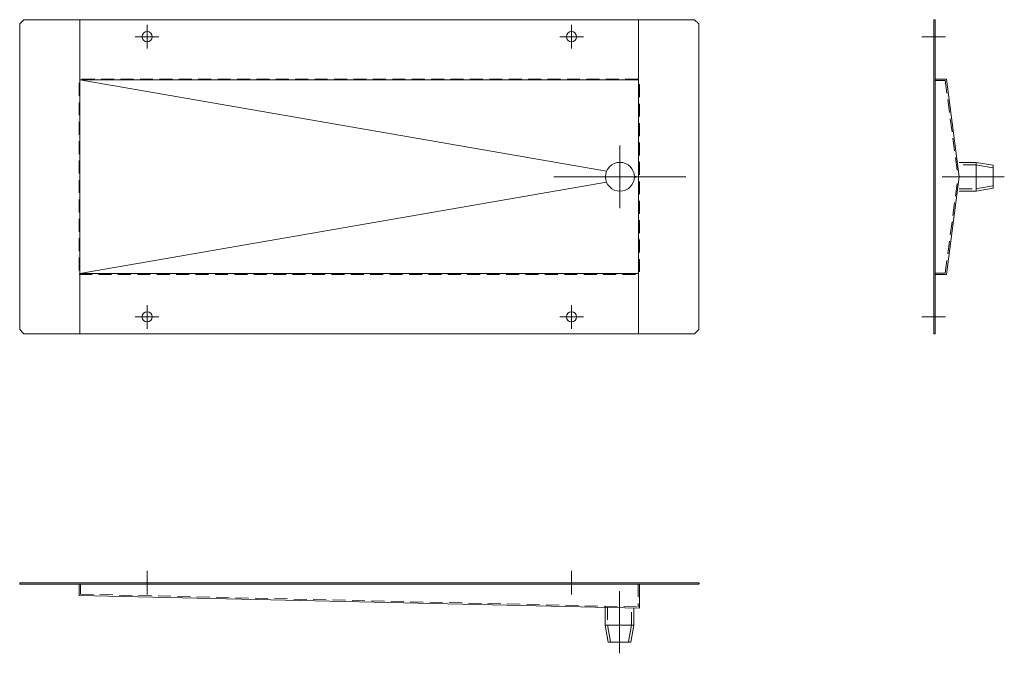
# Model space of a CAD drawing. Units: millimetres. Extents: x 1245 to 2404, y 971 to 1717.
import ezdxf

# ---------------------------------------------------------------- set-up
doc = ezdxf.new("R2010")
doc.units = ezdxf.units.MM
doc.header["$LTSCALE"] = 2.4
doc.linetypes.add('CENTER', pattern=[50.8, 31.75, -6.35, 6.35, -6.35])
doc.linetypes.add('HIDDEN', pattern=[9.525, 6.35, -3.175])
doc.layers.add('1\u3000製品', color=2, linetype='Continuous', lineweight=15)
doc.layers.add('3\u3000補助線', color=3, linetype='Continuous', lineweight=9)

msp = doc.modelspace()

# ---------------------------------------------------------------- linework, layer by layer
msp.add_line((2044.7, 1054.2), (2044.7, 1052.7))
at = {"layer": '1\u3000製品'}
for p, q in [((1315.7, 1646.3), (1315.7, 1717.3)), ((1973.7, 1646.3), (1973.7, 1717.3)), ((2321.3, 1347.3), (2321.3, 1717.3)), ((2321.3, 1717.3), (2322.8, 1717.3)), ((2322.8, 1347.3), (2322.8, 1717.3)), ((2322.8, 1647.3), (2336.3, 1647.3)), ((2336.3, 1647.3), (2351.3, 1532.3)), ((1315.7, 1646.3), (1936, 1538.8)), ((2322.8, 1645.8), (2334.9, 1645.8)), ((2371.3, 1549.3), (2351.3, 1549.3)), ((2370.8, 1546.4), (2390.8, 1542.9)), ((2371.3, 1515.3), (2371.3, 1549.3)), ((2371.3, 1549.3), (2391.3, 1545.8)), ((1968.6, 1533.2), (1973.7, 1532.3)), ((1973.7, 1532.3), (1968.6, 1531.4)), ((2336.3, 1417.3), (2351.3, 1532.3)), ((1936, 1525.8), (1315.7, 1418.3)), ((2370.8, 1518.2), (2390.8, 1521.8)), ((2351.3, 1515.3), (2371.3, 1515.3)), ((2371.3, 1515.3), (2391.3, 1518.8)), ((1315.7, 1418.3), (1315.7, 1347.3)), ((1973.7, 1418.3), (1973.7, 1347.3)), ((2322.8, 1418.8), (2334.9, 1418.8)), ((2322.8, 1417.3), (2336.3, 1417.3)), ((2321.3, 1347.3), (2322.8, 1347.3)), ((1244.7, 1054.2), (2044.7, 1054.2)), ((1244.7, 1054.2), (1244.7, 1052.7)), ((1244.7, 1052.7), (2044.7, 1052.7)), ((1314.7, 1052.7), (1314.7, 1039.2)), ((1974.7, 1052.7), (1974.7, 1024.2)), ((1314.7, 1039.2), (1974.7, 1024.2)), ((1934.2, 1025.7), (1934.2, 1004.2)), ((1968.2, 1004.2), (1968.2, 1024.4)), ((1934.2, 1004.2), (1968.2, 1004.2)), ((1934.2, 1004.2), (1937.7, 984.2)), ((1937.1, 1004.7), (1940.6, 984.7)), ((1965.3, 1004.7), (1961.7, 984.7)), ((1968.2, 1004.2), (1964.6, 984.2))]:
    msp.add_line(p, q, dxfattribs=at)
at = {"layer": '1\u3000製品', "linetype": 'HIDDEN'}
for p, q in [((2334.9, 1645.8), (2349.8, 1532.2)), ((2371.3, 1546.3), (2351.3, 1546.3)), ((2334.9, 1418.8), (2349.8, 1532.4)), ((2351.3, 1518.3), (2371.3, 1518.3)), ((1316.2, 1052.7), (1316.2, 1040.7)), ((1973.2, 1052.7), (1973.2, 1025.7)), ((1316.2, 1040.7), (1973.2, 1025.7)), ((1937.2, 1025.6), (1937.2, 1004.2)), ((1965.2, 1004.2), (1965.2, 1024.5))]:
    msp.add_line(p, q, dxfattribs=at)
at = {"layer": '1\u3000製品'}
for points in [[(1249.7, 1347.3), (2039.7, 1347.3), (2044.7, 1352.3), (2044.7, 1712.3), (2039.7, 1717.3), (1249.7, 1717.3), (1244.7, 1712.3), (1244.7, 1352.3)], [(1315.7, 1418.3), (1973.7, 1418.3), (1973.7, 1646.3), (1315.7, 1646.3)]]:
    msp.add_lwpolyline(points, close=True, dxfattribs=at)
at = {"layer": '1\u3000製品', "linetype": 'HIDDEN', "flags": 128}
msp.add_lwpolyline([(1314.7, 1417.3), (1974.7, 1417.3), (1974.7, 1647.3), (1314.7, 1647.3)], close=True, dxfattribs=at)
at = {"layer": '1\u3000製品'}
for points in [[(2391.3, 1518.8), (2391.3, 1545.8)], [(1937.7, 984.2), (1964.6, 984.2)]]:
    msp.add_lwpolyline(points, dxfattribs=at)
for centre, radius in [((1394.7, 1697.3), 6), ((1894.7, 1697.3), 6), ((1951.7, 1532.3), 17), ((1394.7, 1367.3), 6), ((1894.7, 1367.3), 6)]:
    msp.add_circle(centre, radius, dxfattribs=at)
at = {"layer": '3\u3000補助線'}
for p, q in [((1394.7, 1711.3), (1394.7, 1683.3)), ((1894.7, 1711.3), (1894.7, 1683.3)), ((1408.7, 1697.3), (1380.7, 1697.3)), ((1880.7, 1697.3), (1908.7, 1697.3)), ((2335.3, 1697.3), (2307.3, 1697.3)), ((1394.7, 1353.3), (1394.7, 1381.3)), ((1894.7, 1353.3), (1894.7, 1381.3)), ((1408.7, 1367.3), (1380.7, 1367.3)), ((1880.7, 1367.3), (1908.7, 1367.3)), ((2335.3, 1367.3), (2307.3, 1367.3)), ((1394.7, 1040.2), (1394.7, 1068.2)), ((1894.7, 1040.2), (1894.7, 1068.2))]:
    msp.add_line(p, q, dxfattribs=at)
at = {"layer": '3\u3000補助線', "linetype": 'CENTER', "ltscale": 2}
for p, q in [((1951.7, 1569.3), (1951.7, 1495.3)), ((1914.7, 1532.3), (2008.7, 1532.3))]:
    msp.add_line(p, q, dxfattribs=at)
at = {"layer": '3\u3000補助線', "linetype": 'CENTER', "ltscale": 3}
for p, q in [((2029.5, 1532.3), (1873.7, 1532.3)), ((2331.2, 1532.3), (2404.4, 1532.3)), ((1951.2, 1044.3), (1951.2, 971.1))]:
    msp.add_line(p, q, dxfattribs=at)

doc.saveas('drawing.dxf')
